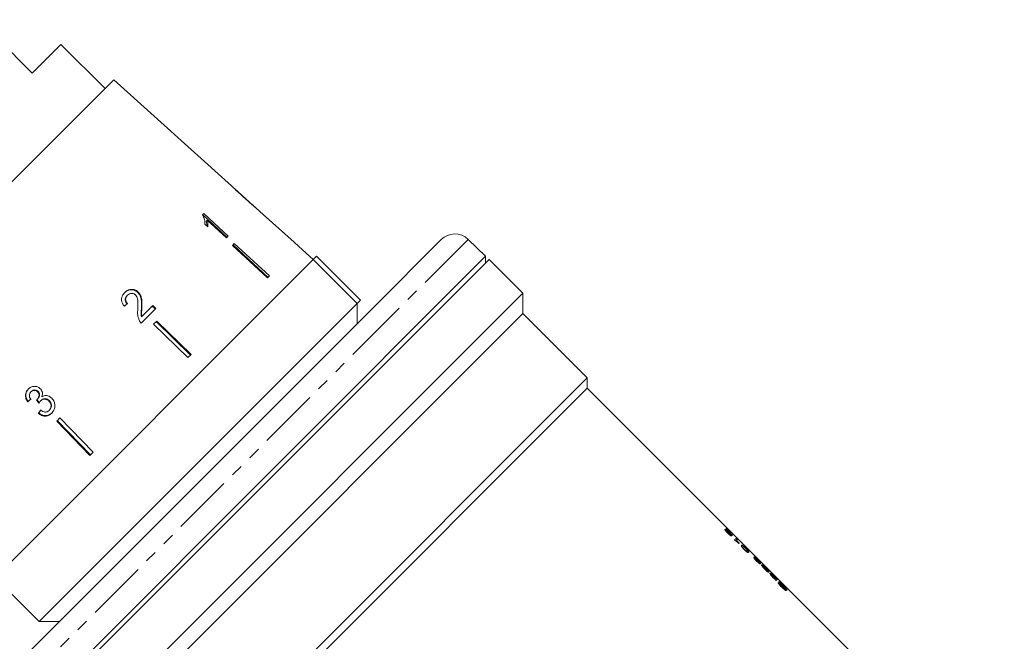
# Model space of a CAD drawing. Units: millimetres. Extents: x -187 to 623, y -112 to 424.
# Drawn here: x -85 to 18, y 284 to 349 of the extents above; entities that cross this region are included whole.
import ezdxf

# ---------------------------------------------------------------- set-up
doc = ezdxf.new("R2010")
doc.units = ezdxf.units.MM
doc.linetypes.add('PHANTOM', pattern=[12.7, 6.35, -1.27, 1.27, -1.27, 1.27, -1.27])

msp = doc.modelspace()

# ---------------------------------------------------------------- linework, layer by layer
at = {"color": 7, "linetype": 'Continuous', "lineweight": 15}
for p, q in [((-83.5, 343.24), (-89.09, 348.83)), ((-80.5, 346.25), (-83.5, 343.24)), ((-75.9, 341.65), (-80.5, 346.25)), ((-84.62, 344.43), (-84.65, 344.39)), ((-74.99, 342.56), (-106.15, 311.4)), ((-62.68, 331.47), (-74.99, 342.56)), ((-60.38, 329.4), (-62.37, 331.19)), ((-60.38, 329.4), (-60.37, 329.39)), ((-65.59, 328.58), (-65.7, 328.46)), ((-63.16, 326.11), (-65.7, 328.47)), ((-63.03, 326.23), (-65.59, 328.58)), ((-59.37, 328.49), (-60.09, 329.14)), ((-59.37, 328.49), (-59.37, 328.49)), ((-65.47, 327.47), (-65.17, 327.19)), ((-65.21, 327.88), (-65.32, 327.77)), ((-65.21, 327.88), (-63.22, 326.05)), ((-63.22, 326.05), (-63.03, 326.23)), ((-62.39, 325.47), (-62.59, 325.26)), ((-62.59, 325.26), (-58.91, 321.87)), ((-62.52, 325.33), (-58.86, 321.92)), ((-62.39, 325.47), (-58.7, 322.08)), ((-54.16, 323.8), (-55.65, 325.14)), ((-55.65, 325.14), (-55.65, 325.14)), ((-40.77, 325.87), (-47.9, 318.74)), ((-36.14, 324.13), (-37.97, 325.89)), ((-87.72, 272.54), (-36.14, 324.13)), ((-54.16, 323.8), (-53.8, 324.15)), ((-49.21, 319.55), (-53.8, 324.15)), ((-36.14, 323.43), (-36.14, 324.13)), ((-54.16, 323.8), (-87.39, 290.56)), ((-35.77, 323.8), (-87.28, 272.29)), ((-49.56, 319.2), (-54.16, 323.8)), ((-32.24, 320.26), (-35.77, 323.8)), ((-58.7, 322.08), (-58.91, 321.87)), ((-83.14, 269.36), (-32.24, 320.26)), ((-73.54, 320.06), (-73.59, 320.01)), ((-72.43, 320.39), (-72.47, 320.34)), ((-32.24, 318.14), (-32.24, 320.26)), ((-82.79, 285.97), (-49.56, 319.2)), ((-70.92, 318.98), (-72.05, 317.85)), ((-70.65, 318.62), (-70.96, 318.93)), ((-70.6, 318.67), (-70.92, 318.98)), ((-49.56, 319.2), (-49.21, 319.55)), ((-49.56, 317.08), (-49.56, 319.2)), ((-47.9, 318.74), (-89.46, 277.18)), ((-32.24, 318.14), (-81, 269.38)), ((-72.12, 317.15), (-70.6, 318.67)), ((-72.05, 318.76), (-72.09, 318.71)), ((-25.52, 311.42), (-32.24, 318.14)), ((-72.05, 317.85), (-72.1, 317.8)), ((-70.5, 317.35), (-70.84, 317.02)), ((-70.84, 317.02), (-67.24, 313.54)), ((-70.55, 317.3), (-66.97, 313.81)), ((-70.5, 317.35), (-66.91, 313.87)), ((-66.91, 313.87), (-67.24, 313.54)), ((-72.13, 264.81), (-25.52, 311.42)), ((-25.52, 310.36), (-25.52, 311.42)), ((-83.64, 309.96), (-83.59, 310.01)), ((-82.94, 309.96), (-82.89, 310.01)), ((-25.52, 310.36), (-71.03, 264.85)), ((18.06, 266.79), (-25.52, 310.36)), ((-83.98, 308.93), (-83.94, 308.97)), ((-83.01, 309.14), (-82.96, 309.19)), ((-82.64, 309.01), (-82.6, 309.06)), ((-81.76, 308.99), (-81.71, 309.04)), ((-82.87, 307.72), (-82.82, 307.76)), ((-81.74, 308.03), (-81.69, 308.08)), ((-80.61, 307.24), (-80.95, 306.91)), ((-80.95, 306.91), (-77.47, 303.31)), ((-80.9, 306.96), (-77.41, 303.38)), ((-80.61, 307.24), (-77.13, 303.65)), ((-77.13, 303.65), (-77.47, 303.31)), ((-10.52, 295.18), (-11.05, 295.71)), ((-10.36, 295.01), (-11.05, 295.71)), ((-10.99, 295.44), (-10.98, 295.46)), ((-10.77, 295.35), (-10.76, 295.37)), ((-10.83, 295.22), (-10.81, 295.23)), ((-10.59, 295.05), (-10.58, 295.06)), ((-10.53, 295.16), (-10.52, 295.18)), ((-10.12, 294.5), (-9.97, 294.66)), ((-10.03, 294.41), (-10.12, 294.5)), ((-9.84, 294.5), (-9.98, 294.64)), ((-9.97, 294.66), (-9.82, 294.51)), ((-9.95, 294.38), (-9.94, 294.4)), ((-9.82, 294.51), (-9.94, 294.4)), ((-9.64, 294.15), (-9.66, 294.13)), ((-9.25, 293.78), (-9.24, 293.79)), ((-9.1, 293.49), (-9.09, 293.51)), ((-8.94, 293.35), (-8.92, 293.37)), ((-8.82, 293.34), (-8.8, 293.36)), ((-8.73, 293.36), (-8.71, 293.38)), ((-7.98, 292.51), (-7.97, 292.52)), ((-7.83, 292.31), (-7.81, 292.33)), ((-7.56, 292.13), (-7.55, 292.14)), ((-6.69, 291.26), (-7.31, 291.88)), ((-7.3, 291.89), (-7.29, 291.89)), ((-7.29, 291.89), (-6.68, 291.28)), ((-7.18, 291.72), (-7.16, 291.73)), ((-6.69, 291.26), (-7.16, 291.73)), ((-7.14, 291.65), (-7.13, 291.66)), ((-6.97, 291.46), (-6.96, 291.47)), ((-6.71, 291.25), (-6.69, 291.26)), ((-6.69, 291.26), (-6.68, 291.28)), ((-87.39, 290.56), (-82.79, 285.97)), ((-6.3, 290.86), (-6.28, 290.87)), ((-6.13, 290.61), (-6.12, 290.63)), ((-5.92, 290.4), (-5.9, 290.42)), ((-5.78, 290.25), (-5.92, 290.4)), ((-5.88, 290.44), (-5.86, 290.46)), ((-5.84, 290.48), (-5.83, 290.49)), ((-5.83, 290.49), (-5.79, 290.53)), ((-5.66, 290.37), (-5.8, 290.52)), ((-5.79, 290.53), (-5.64, 290.39)), ((-5.64, 290.39), (-5.78, 290.25)), ((-5.56, 290.04), (-5.41, 289.89)), ((-5.43, 289.88), (-5.55, 290.01)), ((-5.43, 289.88), (-5.41, 289.89)), ((-5.38, 289.97), (-5.36, 289.98)), ((-5.28, 289.83), (-5.27, 289.84)), ((-5.19, 289.58), (-5.17, 289.59)), ((-4.91, 289.35), (-4.89, 289.36)), ((-4.88, 289.4), (-4.87, 289.41)), ((-4.65, 289.25), (-4.79, 289.39)), ((-82.79, 285.97), (-80.67, 285.97))]:
    msp.add_line(p, q, dxfattribs=at)
at = {"color": 8, "linetype": 'PHANTOM', "lineweight": 0}
for p, q in [((-37.97, 325.89), (-45.51, 318.35)), ((-45.51, 318.35), (-89.49, 274.37))]:
    msp.add_line(p, q, dxfattribs=at)
at = {"color": 7, "linetype": 'Continuous', "lineweight": 15, "flags": 128}
msp.add_lwpolyline([(-59.37, 328.49), (-56.14, 325.58), (-55.65, 325.14)], dxfattribs=at)
at = {"color": 7, "linetype": 'Continuous', "lineweight": 15}
msp.add_arc((-39.36, 324.45), 2, 46, 135, dxfattribs=at)
for centre, major_axis, ratio, start_param, end_param in [((-78.03, 314.59), (17.78, 14.69), 0.030624, 1.290517, 1.309876), ((-78.09, 314.65), (17.77, 14.68), 0.030624, 4.349115, 4.368479), ((-78.1, 314.64), (17.62, 14.56), 0.030624, 4.349658, 4.369192), ((-6.59, 225.2), (-158.98, 197.91), 0.031118, 1.10817, 1.109942), ((-25.07, 248.21), (-144.99, 180.5), 0.032452, 1.200481, 1.202345), ((-77.24, 313.49), (14.73, 17.83), 0.030624, 1.906061, 1.925356), ((-77.23, 313.5), (14.6, 17.67), 0.030624, 1.907292, 1.926768), ((-58.12, 294.49), (-193.75, 193.75), 0.125, 4.590118, 4.590873), ((-58.1, 294.51), (-193.75, 193.75), 0.125, 4.590118, 4.590873), ((-10.89, 247.27), (-193.75, 193.75), 0.125, 4.821847, 4.8226), ((-10.88, 247.28), (-193.75, 193.75), 0.125, 4.821847, 4.8226), ((-50.61, 287.02), (-193.75, 193.75), 0.125, 4.616478, 4.617231), ((-48.87, 285.27), (-189.96, 189.96), 0.12749, 4.619486, 4.620238)]:
    msp.add_ellipse(centre, major_axis=major_axis, ratio=ratio, start_param=start_param, end_param=end_param, dxfattribs=at)
for points, knots in [([(-62.67, 331.46), (-62.66, 331.46), (-62.65, 331.44), (-62.52, 331.31), (-62.32, 331.12), (-62.04, 330.86), (-61.71, 330.56), (-61.5, 330.37), (-61.4, 330.27)], [0, 0, 0, 0, 0.1817649, 0.3050941, 0.4281783, 0.63313, 0.8150829, 1, 1, 1, 1]), ([(-62.21, 331.04), (-62.23, 331.06), (-62.29, 331.11), (-62.36, 331.18), (-62.38, 331.2), (-62.38, 331.2), (-62.38, 331.2)], [0, 0, 0, 0, 0.246169, 0.600864, 0.93588, 1, 1, 1, 1]), ([(-61.38, 330.29), (-61.45, 330.35), (-61.6, 330.48), (-61.85, 330.71), (-62.06, 330.9), (-62.18, 331.02), (-62.21, 331.04)], [0, 0, 0, 0, 0.251084, 0.502344, 0.911071, 1, 1, 1, 1]), ([(-61.4, 330.27), (-61.3, 330.19), (-61.12, 330.03), (-60.79, 329.73), (-60.52, 329.49), (-60.36, 329.36), (-60.34, 329.34)], [0, 0, 0, 0, 0.250896, 0.50211, 0.907492, 1, 1, 1, 1]), ([(-60.37, 329.39), (-60.38, 329.4), (-60.39, 329.41), (-60.48, 329.48), (-60.62, 329.61), (-60.94, 329.89), (-61.2, 330.12), (-61.38, 330.29)], [0, 0, 0, 0, 0.1155864, 0.232096, 0.371887, 0.5517916, 1, 1, 1, 1]), ([(-60.08, 329.13), (-60.09, 329.14), (-60.1, 329.15), (-60.23, 329.26), (-60.34, 329.35), (-60.39, 329.39)], [0, 0, 0, 0, 0.448685, 0.753532, 1, 1, 1, 1]), ([(-60.34, 329.34), (-60.28, 329.29), (-60.16, 329.19), (-60.09, 329.13), (-60.08, 329.13), (-60.08, 329.13)], [0, 0, 0, 0, 0.3778078, 0.7578834, 1, 1, 1, 1]), ([(-65.7, 328.46), (-65.63, 328.3), (-65.51, 328.04), (-65.46, 327.71), (-65.47, 327.55), (-65.47, 327.47)], [0, 0, 0, 0, 0.478288, 0.736532, 1, 1, 1, 1]), ([(-65.26, 327.28), (-65.26, 327.32), (-65.26, 327.48), (-65.29, 327.64), (-65.32, 327.77)], [0, 0, 0, 0, 0.275193, 1, 1, 1, 1]), ([(-65.17, 327.19), (-65.16, 327.25), (-65.15, 327.35), (-65.15, 327.58), (-65.18, 327.76), (-65.21, 327.88)], [0, 0, 0, 0, 0.250757, 0.50142, 1, 1, 1, 1]), ([(-73.83, 320.34), (-73.92, 320.23), (-74.09, 320.04), (-74.19, 319.69), (-74.16, 319.36), (-74.03, 319.1), (-73.91, 318.96), (-73.87, 318.91)], [0, 0, 0, 0, 0.281351, 0.473654, 0.66673, 0.886963, 1, 1, 1, 1]), ([(-72.47, 320.34), (-72.56, 320.41), (-72.73, 320.55), (-73.04, 320.64), (-73.35, 320.62), (-73.63, 320.51), (-73.79, 320.37), (-73.87, 320.3)], [0, 0, 0, 0, 0.204298, 0.41052, 0.594419, 0.791975, 1, 1, 1, 1]), ([(-72.43, 320.39), (-72.51, 320.46), (-72.68, 320.6), (-73, 320.68), (-73.31, 320.66), (-73.59, 320.55), (-73.75, 320.41), (-73.83, 320.34)], [0, 0, 0, 0, 0.2044094, 0.4107471, 0.5946661, 0.7921572, 1, 1, 1, 1]), ([(-73.58, 319.14), (-73.64, 319.2), (-73.74, 319.31), (-73.8, 319.51), (-73.79, 319.69), (-73.72, 319.87), (-73.63, 319.96), (-73.59, 320.01)], [0, 0, 0, 0, 0.243007, 0.424255, 0.605481, 0.791034, 1, 1, 1, 1]), ([(-73.54, 319.18), (-73.6, 319.24), (-73.69, 319.35), (-73.75, 319.55), (-73.74, 319.73), (-73.68, 319.91), (-73.59, 320), (-73.54, 320.06)], [0, 0, 0, 0, 0.242961, 0.424232, 0.605486, 0.790992, 1, 1, 1, 1]), ([(-73.54, 320.06), (-73.48, 320.11), (-73.36, 320.21), (-73.15, 320.26), (-72.95, 320.24), (-72.81, 320.17), (-72.74, 320.11), (-72.72, 320.09)], [0, 0, 0, 0, 0.289825, 0.501021, 0.711834, 0.917568, 1, 1, 1, 1]), ([(-72.72, 320.09), (-72.66, 320.02), (-72.54, 319.86), (-72.46, 319.5), (-72.45, 319.08), (-72.47, 318.78), (-72.48, 318.62)], [0, 0, 0, 0, 0.166822, 0.395048, 0.696193, 1, 1, 1, 1]), ([(-72.09, 318.71), (-72.09, 318.85), (-72.08, 319.14), (-72.09, 319.57), (-72.19, 320), (-72.38, 320.23), (-72.47, 320.34)], [0, 0, 0, 0, 0.250989, 0.502385, 0.755281, 1, 1, 1, 1]), ([(-72.05, 318.76), (-72.04, 318.9), (-72.03, 319.18), (-72.05, 319.61), (-72.15, 320.04), (-72.34, 320.27), (-72.43, 320.39)], [0, 0, 0, 0, 0.250886, 0.50218, 0.754967, 1, 1, 1, 1]), ([(-72.48, 318.62), (-72.48, 318.52), (-72.5, 318.31), (-72.5, 317.89), (-72.38, 317.59), (-72.31, 317.39)], [0, 0, 0, 0, 0.251398, 0.502986, 1, 1, 1, 1]), ([(-72.1, 317.8), (-72.11, 317.87), (-72.13, 318.03), (-72.12, 318.33), (-72.1, 318.56), (-72.09, 318.71)], [0, 0, 0, 0, 0.2512244, 0.5023975, 1, 1, 1, 1]), ([(-72.05, 317.85), (-72.06, 317.92), (-72.09, 318.08), (-72.07, 318.38), (-72.06, 318.61), (-72.05, 318.76)], [0, 0, 0, 0, 0.25118, 0.502308, 1, 1, 1, 1]), ([(-72.31, 317.39), (-72.3, 317.37), (-72.27, 317.33), (-72.21, 317.24), (-72.16, 317.19), (-72.12, 317.15)], [0, 0, 0, 0, 0.250405, 0.501125, 1, 1, 1, 1]), ([(-83.92, 310.24), (-84, 310.15), (-84.14, 309.98), (-84.22, 309.66), (-84.2, 309.33), (-84.09, 309.08), (-84, 308.95), (-83.98, 308.93)], [0, 0, 0, 0, 0.257625, 0.467483, 0.677259, 0.937757, 1, 1, 1, 1]), ([(-83.88, 310.28), (-83.96, 310.19), (-84.1, 310.02), (-84.18, 309.7), (-84.15, 309.37), (-84.04, 309.13), (-83.96, 309), (-83.94, 308.97)], [0, 0, 0, 0, 0.257662, 0.467578, 0.677412, 0.937918, 1, 1, 1, 1]), ([(-82.65, 310.28), (-82.72, 310.34), (-82.88, 310.47), (-83.18, 310.55), (-83.5, 310.52), (-83.75, 310.4), (-83.88, 310.28), (-83.92, 310.24)], [0, 0, 0, 0, 0.210343, 0.421554, 0.619979, 0.869857, 1, 1, 1, 1]), ([(-83.66, 309.19), (-83.7, 309.26), (-83.78, 309.38), (-83.81, 309.59), (-83.78, 309.76), (-83.71, 309.88), (-83.66, 309.94), (-83.64, 309.96)], [0, 0, 0, 0, 0.291259, 0.493212, 0.695525, 0.895658, 1, 1, 1, 1]), ([(-83.64, 309.96), (-83.58, 310.01), (-83.48, 310.1), (-83.29, 310.13), (-83.13, 310.1), (-83.01, 310.04), (-82.95, 309.98), (-82.94, 309.96)], [0, 0, 0, 0, 0.2976994, 0.4997046, 0.7009099, 0.907534, 1, 1, 1, 1]), ([(-83.59, 310.01), (-83.53, 310.06), (-83.43, 310.14), (-83.25, 310.17), (-83.09, 310.15), (-82.97, 310.08), (-82.91, 310.02), (-82.89, 310.01)], [0, 0, 0, 0, 0.297751, 0.499788, 0.701027, 0.90763, 1, 1, 1, 1]), ([(-82.94, 309.96), (-82.89, 309.91), (-82.82, 309.82), (-82.78, 309.66), (-82.8, 309.48), (-82.87, 309.3), (-82.96, 309.19), (-83.01, 309.14)], [0, 0, 0, 0, 0.211132, 0.366443, 0.521462, 0.792853, 1, 1, 1, 1]), ([(-82.89, 310.01), (-82.85, 309.96), (-82.77, 309.87), (-82.73, 309.7), (-82.75, 309.52), (-82.83, 309.34), (-82.92, 309.24), (-82.96, 309.19)], [0, 0, 0, 0, 0.211186, 0.366446, 0.521415, 0.792956, 1, 1, 1, 1]), ([(-82.49, 309.46), (-82.46, 309.57), (-82.41, 309.76), (-82.47, 310.04), (-82.57, 310.19), (-82.63, 310.26), (-82.65, 310.28)], [0, 0, 0, 0, 0.399806, 0.672636, 0.945725, 1, 1, 1, 1]), ([(-83.01, 309.14), (-83.01, 309.14), (-83.02, 309.13), (-83.03, 309.12), (-83.04, 309.11), (-83.05, 309.1)], [0, 0, 0, 0, 0.25007, 0.500161, 1, 1, 1, 1]), ([(-82.8, 308.79), (-82.79, 308.81), (-82.77, 308.85), (-82.72, 308.93), (-82.67, 308.98), (-82.64, 309.01)], [0, 0, 0, 0, 0.250556, 0.501215, 1, 1, 1, 1]), ([(-82.64, 309.01), (-82.58, 309.06), (-82.47, 309.16), (-82.26, 309.21), (-82.06, 309.19), (-81.89, 309.11), (-81.8, 309.03), (-81.76, 308.99)], [0, 0, 0, 0, 0.241658, 0.439484, 0.637086, 0.842235, 1, 1, 1, 1]), ([(-82.6, 309.06), (-82.54, 309.11), (-82.43, 309.2), (-82.22, 309.25), (-82.02, 309.24), (-81.84, 309.16), (-81.75, 309.07), (-81.71, 309.04)], [0, 0, 0, 0, 0.241735, 0.439624, 0.637288, 0.842444, 1, 1, 1, 1]), ([(-81.45, 309.29), (-81.54, 309.37), (-81.71, 309.51), (-82, 309.59), (-82.27, 309.58), (-82.42, 309.5), (-82.49, 309.46)], [0, 0, 0, 0, 0.3158228, 0.5495617, 0.7839, 1, 1, 1, 1]), ([(-81.76, 308.99), (-81.7, 308.92), (-81.59, 308.79), (-81.53, 308.54), (-81.55, 308.31), (-81.63, 308.14), (-81.71, 308.06), (-81.74, 308.03)], [0, 0, 0, 0, 0.237107, 0.476776, 0.684363, 0.873239, 1, 1, 1, 1]), ([(-81.71, 309.04), (-81.65, 308.97), (-81.54, 308.84), (-81.48, 308.59), (-81.5, 308.36), (-81.59, 308.19), (-81.66, 308.11), (-81.69, 308.08)], [0, 0, 0, 0, 0.236936, 0.476434, 0.683886, 0.872826, 1, 1, 1, 1]), ([(-81.47, 307.73), (-81.38, 307.84), (-81.22, 308.04), (-81.12, 308.41), (-81.14, 308.78), (-81.27, 309.08), (-81.4, 309.24), (-81.45, 309.29)], [0, 0, 0, 0, 0.2465732, 0.4517362, 0.6564907, 0.878695, 1, 1, 1, 1]), ([(-82.87, 307.72), (-82.76, 307.64), (-82.54, 307.48), (-82.16, 307.41), (-81.81, 307.48), (-81.6, 307.61), (-81.5, 307.71), (-81.47, 307.73)], [0, 0, 0, 0, 0.25152, 0.505573, 0.724131, 0.930347, 1, 1, 1, 1]), ([(-82.82, 307.76), (-82.71, 307.68), (-82.49, 307.52), (-82.11, 307.46), (-81.77, 307.53), (-81.55, 307.66), (-81.45, 307.76), (-81.42, 307.78)], [0, 0, 0, 0, 0.251323, 0.505177, 0.723588, 0.929844, 1, 1, 1, 1]), ([(-81.74, 308.03), (-81.8, 307.98), (-81.9, 307.89), (-82.09, 307.85), (-82.29, 307.87), (-82.46, 307.95), (-82.57, 308.02), (-82.6, 308.04)], [0, 0, 0, 0, 0.252335, 0.424878, 0.597403, 0.878172, 1, 1, 1, 1]), ([(-10.77, 295.35), (-10.81, 295.38), (-10.86, 295.42), (-10.94, 295.48), (-10.97, 295.51), (-11.04, 295.56), (-11.07, 295.57), (-11.12, 295.59), (-11.13, 295.6), (-11.14, 295.59)], [0, 0, 0, 0, 0.25, 0.25, 0.5, 0.5, 0.75, 0.75, 1, 1, 1, 1]), ([(-10.84, 295.21), (-10.89, 295.26), (-10.94, 295.31), (-11.02, 295.41), (-11.05, 295.45), (-11.1, 295.52), (-11.12, 295.55), (-11.13, 295.59), (-11.13, 295.6), (-11.12, 295.6)], [0, 0, 0, 0, 0.25, 0.25, 0.5, 0.5, 0.75, 0.75, 1, 1, 1, 1]), ([(-11.12, 295.6), (-11.12, 295.61), (-11.1, 295.61), (-11.06, 295.59), (-11.03, 295.57), (-10.93, 295.5), (-10.84, 295.43), (-10.76, 295.37)], [0, 0, 0, 0, 0.25, 0.25, 0.5, 0.5, 1, 1, 1, 1]), ([(-10.83, 295.22), (-10.86, 295.25), (-10.88, 295.28), (-10.93, 295.33), (-10.95, 295.35), (-10.98, 295.39), (-10.99, 295.41), (-11, 295.43), (-11, 295.44), (-10.99, 295.44)], [0, 0, 0, 0, 0.25, 0.25, 0.5, 0.5, 0.75, 0.75, 1, 1, 1, 1]), ([(-10.98, 295.46), (-10.98, 295.45), (-10.98, 295.45), (-10.97, 295.43), (-10.96, 295.41), (-10.94, 295.37), (-10.92, 295.35), (-10.87, 295.29), (-10.84, 295.26), (-10.81, 295.23)], [0, 0, 0, 0, 0.25, 0.25, 0.5, 0.5, 0.75, 0.75, 1, 1, 1, 1]), ([(-10.62, 295.21), (-10.7, 295.27), (-10.77, 295.33), (-10.87, 295.41), (-10.91, 295.43), (-10.94, 295.45), (-10.95, 295.46), (-10.97, 295.46), (-10.98, 295.46), (-10.98, 295.46)], [0, 0, 0, 0, 0.5, 0.5, 0.75, 0.75, 0.875, 0.875, 1, 1, 1, 1]), ([(-10.53, 295.16), (-10.55, 295.17), (-10.56, 295.18), (-10.58, 295.2), (-10.6, 295.21), (-10.62, 295.23), (-10.64, 295.25), (-10.69, 295.28), (-10.73, 295.32), (-10.77, 295.35)], [0, 0, 0, 0, 0.0001207644, 0.0001207644, 0.0001207644, 0.0002414675, 0.0002414675, 0.0002414675, 0.0004814662, 0.0004814662, 0.0004814662, 0.0004814662]), ([(-10.76, 295.37), (-10.71, 295.33), (-10.67, 295.29), (-10.61, 295.24), (-10.59, 295.23), (-10.55, 295.2), (-10.53, 295.19), (-10.52, 295.18)], [0, 0, 0, 0, 0.5, 0.5, 0.75, 0.75, 1, 1, 1, 1]), ([(-10.43, 294.92), (-10.45, 294.91), (-10.46, 294.91), (-10.5, 294.93), (-10.53, 294.95), (-10.6, 294.99), (-10.64, 295.03), (-10.74, 295.12), (-10.79, 295.16), (-10.84, 295.21)], [0, 0, 0, 0, 0.25, 0.25, 0.5, 0.5, 0.75, 0.75, 1, 1, 1, 1]), ([(-10.59, 295.05), (-10.6, 295.05), (-10.6, 295.04), (-10.62, 295.05), (-10.64, 295.06), (-10.68, 295.09), (-10.71, 295.11), (-10.76, 295.16), (-10.8, 295.19), (-10.83, 295.22)], [0, 0, 0, 0, 0.25, 0.25, 0.5, 0.5, 0.75, 0.75, 1, 1, 1, 1]), ([(-10.81, 295.23), (-10.78, 295.2), (-10.75, 295.17), (-10.69, 295.12), (-10.67, 295.1), (-10.6, 295.06), (-10.59, 295.06), (-10.58, 295.06)], [0, 0, 0, 0, 0.25, 0.25, 0.5, 0.5, 1, 1, 1, 1]), ([(-10.34, 295), (-10.36, 295.02), (-10.4, 295.04), (-10.5, 295.12), (-10.56, 295.16), (-10.62, 295.21)], [0, 0, 0, 0, 0.5, 0.5, 1, 1, 1, 1]), ([(-10.31, 295), (-10.32, 295), (-10.32, 295), (-10.33, 295), (-10.33, 295), (-10.34, 295)], [0, 0, 0, 0, 0.451282, 0.724992, 1, 1, 1, 1]), ([(-9.66, 294.13), (-9.7, 294.16), (-9.74, 294.19), (-9.81, 294.25), (-9.84, 294.28), (-9.9, 294.32), (-9.93, 294.35), (-9.99, 294.38), (-10.01, 294.4), (-10.03, 294.41)], [0, 0, 0, 0, 0.25, 0.25, 0.5, 0.5, 0.75, 0.75, 1, 1, 1, 1]), ([(-9.65, 294.14), (-9.71, 294.19), (-9.76, 294.23), (-9.86, 294.31), (-9.91, 294.35), (-9.95, 294.38)], [0, 0, 0, 0, 0.5, 0.5, 1, 1, 1, 1]), ([(-9.94, 294.4), (-9.92, 294.38), (-9.89, 294.36), (-9.87, 294.35), (-9.85, 294.33), (-9.82, 294.31), (-9.8, 294.29), (-9.77, 294.26), (-9.75, 294.24), (-9.72, 294.22), (-9.7, 294.2), (-9.67, 294.18), (-9.64, 294.15)], [0, 0, 0, 0, 0.0001222547, 0.0001222547, 0.0001222547, 0.0002443677, 0.0002443677, 0.0002443677, 0.0003658833, 0.0003658833, 0.0003658833, 0.0004885843, 0.0004885843, 0.0004885843, 0.0004885843]), ([(-9.11, 293.49), (-9.15, 293.52), (-9.18, 293.56), (-9.25, 293.64), (-9.28, 293.67), (-9.35, 293.76), (-9.37, 293.8), (-9.4, 293.86), (-9.4, 293.89), (-9.4, 293.92), (-9.39, 293.93), (-9.38, 293.94)], [0, 0, 0, 0, 0.125, 0.125, 0.25, 0.25, 0.5, 0.5, 0.75, 0.75, 1, 1, 1, 1]), ([(-9.03, 293.69), (-9.05, 293.7), (-9.09, 293.75), (-9.15, 293.81), (-9.24, 293.88), (-9.31, 293.93), (-9.37, 293.94), (-9.39, 293.93), (-9.4, 293.92)], [0, 0, 0, 0, 0.047973, 0.15397, 0.259443, 0.449881, 0.720931, 1, 1, 1, 1]), ([(-9.38, 293.94), (-9.37, 293.95), (-9.36, 293.95), (-9.33, 293.95), (-9.32, 293.95), (-9.26, 293.91), (-9.22, 293.89), (-9.13, 293.81), (-9.1, 293.78), (-9.03, 293.72), (-8.99, 293.68), (-8.95, 293.64)], [0, 0, 0, 0, 0.25, 0.25, 0.5, 0.5, 0.75, 0.75, 0.875, 0.875, 1, 1, 1, 1]), ([(-9.1, 293.49), (-9.13, 293.52), (-9.15, 293.55), (-9.2, 293.6), (-9.21, 293.62), (-9.25, 293.68), (-9.26, 293.7), (-9.27, 293.75), (-9.26, 293.77), (-9.25, 293.78)], [0, 0, 0, 0, 0.125, 0.125, 0.25, 0.25, 0.5, 0.5, 1, 1, 1, 1]), ([(-9.24, 293.79), (-9.25, 293.78), (-9.26, 293.77), (-9.25, 293.71), (-9.24, 293.69), (-9.2, 293.63), (-9.18, 293.61), (-9.14, 293.56), (-9.11, 293.53), (-9.09, 293.51)], [0, 0, 0, 0, 0.5, 0.5, 0.75, 0.75, 0.875, 0.875, 1, 1, 1, 1]), ([(-8.97, 293.63), (-8.98, 293.64), (-8.99, 293.66), (-9.02, 293.68), (-9.03, 293.69), (-9.07, 293.73), (-9.09, 293.74), (-9.13, 293.77), (-9.14, 293.78), (-9.17, 293.8), (-9.17, 293.8), (-9.21, 293.81), (-9.23, 293.8), (-9.24, 293.79)], [0, 0, 0, 0, 0.0625, 0.0625, 0.125, 0.125, 0.25, 0.25, 0.375, 0.375, 0.5, 0.5, 1, 1, 1, 1]), ([(-8.66, 293.21), (-8.67, 293.2), (-8.68, 293.2), (-8.71, 293.2), (-8.73, 293.2), (-8.79, 293.22), (-8.83, 293.25), (-8.92, 293.32), (-8.96, 293.34), (-9.03, 293.41), (-9.07, 293.45), (-9.11, 293.49)], [0, 0, 0, 0, 0.25, 0.25, 0.5, 0.5, 0.75, 0.75, 0.875, 0.875, 1, 1, 1, 1]), ([(-8.94, 293.35), (-8.96, 293.37), (-8.98, 293.38), (-9.03, 293.43), (-9.07, 293.46), (-9.1, 293.49)], [0, 0, 0, 0, 0.5, 0.5, 1, 1, 1, 1]), ([(-9.09, 293.51), (-9.05, 293.47), (-9.02, 293.44), (-8.97, 293.4), (-8.94, 293.38), (-8.92, 293.37)], [0, 0, 0, 0, 0.5, 0.5, 1, 1, 1, 1]), ([(-8.8, 293.36), (-8.79, 293.37), (-8.78, 293.38), (-8.79, 293.42), (-8.8, 293.43), (-8.81, 293.45), (-8.82, 293.47), (-8.85, 293.5), (-8.87, 293.52), (-8.91, 293.57), (-8.94, 293.6), (-8.97, 293.63)], [0, 0, 0, 0, 0.5, 0.5, 0.625, 0.625, 0.75, 0.75, 0.875, 0.875, 1, 1, 1, 1]), ([(-8.95, 293.64), (-8.93, 293.62), (-8.9, 293.59), (-8.85, 293.54), (-8.83, 293.52), (-8.79, 293.47), (-8.77, 293.45), (-8.74, 293.41), (-8.72, 293.39), (-8.71, 293.38)], [0, 0, 0, 0, 0.25, 0.25, 0.5, 0.5, 0.75, 0.75, 1, 1, 1, 1]), ([(-8.82, 293.34), (-8.83, 293.34), (-8.84, 293.33), (-8.86, 293.33), (-8.87, 293.33), (-8.9, 293.33), (-8.91, 293.34), (-8.94, 293.35)], [0, 0, 0, 0, 0.5, 0.5, 0.75, 0.75, 1, 1, 1, 1]), ([(-8.92, 293.37), (-8.9, 293.36), (-8.88, 293.35), (-8.86, 293.34), (-8.85, 293.34), (-8.82, 293.34), (-8.81, 293.35), (-8.8, 293.36)], [0, 0, 0, 0, 0.25, 0.25, 0.5, 0.5, 1, 1, 1, 1]), ([(-8.73, 293.36), (-8.75, 293.4), (-8.8, 293.45), (-8.87, 293.53), (-8.91, 293.57), (-8.91, 293.57)], [0, 0, 0, 0, 0.554328, 0.936653, 1, 1, 1, 1]), ([(-8.67, 293.2), (-8.66, 293.21), (-8.66, 293.22), (-8.66, 293.26), (-8.67, 293.28), (-8.68, 293.3), (-8.69, 293.31), (-8.7, 293.34), (-8.71, 293.35), (-8.73, 293.36)], [0, 0, 0, 0, 0.5, 0.5, 0.75, 0.75, 0.875, 0.875, 1, 1, 1, 1]), ([(-8.71, 293.38), (-8.7, 293.36), (-8.69, 293.35), (-8.68, 293.33), (-8.67, 293.32), (-8.65, 293.29), (-8.65, 293.27), (-8.64, 293.24), (-8.65, 293.22), (-8.66, 293.21)], [0, 0, 0, 0, 0.125, 0.125, 0.25, 0.25, 0.5, 0.5, 1, 1, 1, 1]), ([(-7.83, 292.3), (-7.88, 292.35), (-7.92, 292.39), (-7.99, 292.47), (-8.02, 292.51), (-8.07, 292.57), (-8.09, 292.6), (-8.11, 292.64), (-8.11, 292.65), (-8.12, 292.67)], [0, 0, 0, 0, 0.25, 0.25, 0.5, 0.5, 0.75, 0.75, 1, 1, 1, 1]), ([(-8.1, 292.72), (-8.09, 292.72), (-8.07, 292.71), (-8.04, 292.69), (-8.01, 292.67), (-7.95, 292.62), (-7.91, 292.59), (-7.84, 292.53), (-7.82, 292.51), (-7.77, 292.46), (-7.75, 292.44), (-7.73, 292.42)], [0, 0, 0, 0, 0.25, 0.25, 0.5, 0.5, 0.75, 0.75, 0.875, 0.875, 1, 1, 1, 1]), ([(-7.82, 292.48), (-7.83, 292.49), (-7.87, 292.53), (-7.95, 292.6), (-8.02, 292.66), (-8.05, 292.67), (-8.06, 292.68)], [0, 0, 0, 0, 0.096334, 0.426434, 0.806991, 1, 1, 1, 1]), ([(-7.83, 292.31), (-7.85, 292.33), (-7.87, 292.36), (-7.91, 292.4), (-7.93, 292.42), (-7.97, 292.47), (-7.98, 292.49), (-7.98, 292.51)], [0, 0, 0, 0, 0.25, 0.25, 0.5, 0.5, 1, 1, 1, 1]), ([(-7.97, 292.52), (-7.96, 292.51), (-7.96, 292.49), (-7.92, 292.44), (-7.9, 292.42), (-7.86, 292.37), (-7.84, 292.35), (-7.81, 292.33)], [0, 0, 0, 0, 0.5, 0.5, 0.75, 0.75, 1, 1, 1, 1]), ([(-7.73, 292.4), (-7.76, 292.43), (-7.79, 292.45), (-7.84, 292.5), (-7.87, 292.52), (-7.92, 292.57), (-7.94, 292.57), (-7.95, 292.57)], [0, 0, 0, 0, 0.25, 0.25, 0.5, 0.5, 1, 1, 1, 1]), ([(-7.56, 292.13), (-7.57, 292.12), (-7.59, 292.12), (-7.65, 292.15), (-7.68, 292.17), (-7.73, 292.22), (-7.75, 292.23), (-7.79, 292.27), (-7.81, 292.29), (-7.83, 292.31)], [0, 0, 0, 0, 0.5, 0.5, 0.75, 0.75, 0.875, 0.875, 1, 1, 1, 1]), ([(-7.4, 292), (-7.41, 291.99), (-7.42, 291.99), (-7.46, 292), (-7.48, 292.01), (-7.55, 292.05), (-7.6, 292.09), (-7.68, 292.16), (-7.71, 292.19), (-7.77, 292.24), (-7.8, 292.27), (-7.83, 292.3)], [0, 0, 0, 0, 0.25, 0.25, 0.5, 0.5, 0.75, 0.75, 0.875, 0.875, 1, 1, 1, 1]), ([(-7.81, 292.33), (-7.79, 292.3), (-7.77, 292.28), (-7.73, 292.25), (-7.71, 292.23), (-7.66, 292.19), (-7.63, 292.17), (-7.57, 292.13), (-7.56, 292.14), (-7.55, 292.14)], [0, 0, 0, 0, 0.125, 0.125, 0.25, 0.25, 0.5, 0.5, 1, 1, 1, 1]), ([(-7.73, 292.42), (-7.7, 292.39), (-7.67, 292.35), (-7.61, 292.3), (-7.58, 292.27), (-7.51, 292.19), (-7.47, 292.14), (-7.42, 292.07), (-7.41, 292.05), (-7.4, 292.01), (-7.4, 292.01), (-7.4, 292)], [0, 0, 0, 0, 0.125, 0.125, 0.25, 0.25, 0.5, 0.5, 0.75, 0.75, 1, 1, 1, 1]), ([(-7.55, 292.14), (-7.54, 292.15), (-7.54, 292.16), (-7.57, 292.22), (-7.6, 292.25), (-7.64, 292.3), (-7.66, 292.32), (-7.69, 292.36), (-7.71, 292.38), (-7.73, 292.4)], [0, 0, 0, 0, 0.5, 0.5, 0.75, 0.75, 0.875, 0.875, 1, 1, 1, 1]), ([(-7.42, 292), (-7.42, 292.01), (-7.42, 292.03), (-7.47, 292.1), (-7.54, 292.19), (-7.61, 292.27), (-7.65, 292.31), (-7.66, 292.32)], [0, 0, 0, 0, 0.325524, 0.555547, 0.78693, 0.965614, 1, 1, 1, 1]), ([(-6.98, 291.45), (-7.01, 291.48), (-7.04, 291.52), (-7.1, 291.58), (-7.13, 291.61), (-7.2, 291.69), (-7.23, 291.74), (-7.28, 291.81), (-7.29, 291.84), (-7.31, 291.87), (-7.3, 291.88), (-7.3, 291.89)], [0, 0, 0, 0, 0.125, 0.125, 0.25, 0.25, 0.5, 0.5, 0.75, 0.75, 1, 1, 1, 1]), ([(-7.3, 291.89), (-7.3, 291.89), (-7.29, 291.89), (-7.29, 291.89), (-7.29, 291.89), (-7.29, 291.89), (-7.29, 291.89), (-7.29, 291.89), (-7.29, 291.89), (-7.29, 291.89)], [0, 0, 0, 0, 0.00003302475, 0.00003302475, 0.00003302475, 0.00004953751, 0.00004953751, 0.00004953751, 0.00006605035, 0.00006605035, 0.00006605035, 0.00006605035]), ([(-7.27, 291.91), (-7.26, 291.9), (-7.24, 291.89), (-7.19, 291.86), (-7.16, 291.83), (-7.09, 291.77), (-7.05, 291.74), (-6.97, 291.66), (-6.92, 291.61), (-6.88, 291.57)], [0, 0, 0, 0, 0.25, 0.25, 0.5, 0.5, 0.75, 0.75, 1, 1, 1, 1]), ([(-7.01, 291.66), (-7.02, 291.68), (-7.07, 291.73), (-7.14, 291.79), (-7.19, 291.83), (-7.21, 291.84)], [0, 0, 0, 0, 0.174411, 0.62237, 1, 1, 1, 1]), ([(-7.16, 291.73), (-7.16, 291.73), (-7.16, 291.73), (-7.16, 291.72), (-7.16, 291.72), (-7.16, 291.71), (-7.16, 291.71), (-7.16, 291.7), (-7.15, 291.7), (-7.15, 291.69), (-7.14, 291.68), (-7.14, 291.67), (-7.13, 291.66)], [0, 0, 0, 0, 0.0000631901, 0.0000631901, 0.0000631901, 0.0001263828, 0.0001263828, 0.0001263828, 0.0001886625, 0.0001886625, 0.0001886625, 0.0002534538, 0.0002534538, 0.0002534538, 0.0002534538]), ([(-6.97, 291.46), (-7.01, 291.49), (-7.04, 291.53), (-7.1, 291.59), (-7.12, 291.62), (-7.14, 291.65)], [0, 0, 0, 0, 0.5, 0.5, 1, 1, 1, 1]), ([(-6.9, 291.56), (-6.92, 291.58), (-6.95, 291.61), (-6.99, 291.65), (-7.02, 291.67), (-7.08, 291.73), (-7.11, 291.75), (-7.13, 291.76)], [0, 0, 0, 0, 0.25, 0.25, 0.5, 0.5, 1, 1, 1, 1]), ([(-7.13, 291.66), (-7.11, 291.63), (-7.09, 291.61), (-7.03, 291.54), (-7, 291.51), (-6.96, 291.47)], [0, 0, 0, 0, 0.5, 0.5, 1, 1, 1, 1]), ([(-6.53, 291.13), (-6.54, 291.12), (-6.55, 291.12), (-6.59, 291.13), (-6.61, 291.14), (-6.69, 291.19), (-6.74, 291.23), (-6.82, 291.3), (-6.85, 291.33), (-6.92, 291.39), (-6.95, 291.42), (-6.98, 291.45)], [0, 0, 0, 0, 0.25, 0.25, 0.5, 0.5, 0.75, 0.75, 0.875, 0.875, 1, 1, 1, 1]), ([(-6.71, 291.25), (-6.71, 291.25), (-6.72, 291.25), (-6.75, 291.26), (-6.77, 291.28), (-6.82, 291.31), (-6.85, 291.34), (-6.91, 291.39), (-6.94, 291.43), (-6.97, 291.46)], [0, 0, 0, 0, 0.25, 0.25, 0.5, 0.5, 0.75, 0.75, 1, 1, 1, 1]), ([(-6.96, 291.47), (-6.93, 291.44), (-6.9, 291.41), (-6.83, 291.35), (-6.8, 291.33), (-6.76, 291.29), (-6.74, 291.28), (-6.71, 291.26), (-6.7, 291.26), (-6.69, 291.26)], [0, 0, 0, 0, 0.25, 0.25, 0.5, 0.5, 0.75, 0.75, 1, 1, 1, 1]), ([(-6.68, 291.28), (-6.67, 291.28), (-6.67, 291.29), (-6.69, 291.32), (-6.7, 291.33), (-6.73, 291.38), (-6.76, 291.41), (-6.82, 291.48), (-6.86, 291.52), (-6.9, 291.56)], [0, 0, 0, 0, 0.25, 0.25, 0.5, 0.5, 0.75, 0.75, 1, 1, 1, 1]), ([(-6.55, 291.13), (-6.55, 291.14), (-6.55, 291.16), (-6.6, 291.24), (-6.68, 291.34), (-6.79, 291.45), (-6.86, 291.53), (-6.89, 291.56)], [0, 0, 0, 0, 0.259677, 0.465027, 0.671582, 0.861197, 1, 1, 1, 1]), ([(-6.88, 291.57), (-6.85, 291.54), (-6.82, 291.51), (-6.76, 291.45), (-6.73, 291.42), (-6.65, 291.33), (-6.61, 291.28), (-6.56, 291.21), (-6.54, 291.18), (-6.53, 291.15), (-6.53, 291.14), (-6.53, 291.13)], [0, 0, 0, 0, 0.125, 0.125, 0.25, 0.25, 0.5, 0.5, 0.75, 0.75, 1, 1, 1, 1]), ([(-6.11, 290.77), (-6.12, 290.78), (-6.16, 290.82), (-6.24, 290.89), (-6.33, 290.96), (-6.41, 291.01), (-6.43, 291.01), (-6.44, 291)], [0, 0, 0, 0, 0.0548891, 0.2100766, 0.3810766, 0.6479344, 1, 1, 1, 1]), ([(-6.43, 291.02), (-6.42, 291.02), (-6.41, 291.03), (-6.38, 291.01), (-6.35, 291), (-6.29, 290.96), (-6.25, 290.92), (-6.17, 290.86), (-6.14, 290.83), (-6.09, 290.78), (-6.06, 290.75), (-6.03, 290.72)], [0, 0, 0, 0, 0.25, 0.25, 0.5, 0.5, 0.75, 0.75, 0.875, 0.875, 1, 1, 1, 1]), ([(-6.15, 290.62), (-6.18, 290.65), (-6.21, 290.68), (-6.26, 290.74), (-6.29, 290.77), (-6.35, 290.84), (-6.38, 290.89), (-6.42, 290.95), (-6.43, 290.97), (-6.43, 291), (-6.43, 291.01), (-6.43, 291.02)], [0, 0, 0, 0, 0.125, 0.125, 0.25, 0.25, 0.5, 0.5, 0.75, 0.75, 1, 1, 1, 1]), ([(-6.13, 290.61), (-6.15, 290.63), (-6.17, 290.65), (-6.2, 290.69), (-6.22, 290.71), (-6.26, 290.76), (-6.27, 290.78), (-6.31, 290.84), (-6.3, 290.85), (-6.3, 290.86)], [0, 0, 0, 0, 0.125, 0.125, 0.25, 0.25, 0.5, 0.5, 1, 1, 1, 1]), ([(-6.28, 290.87), (-6.29, 290.87), (-6.29, 290.85), (-6.26, 290.8), (-6.24, 290.77), (-6.2, 290.72), (-6.19, 290.71), (-6.16, 290.67), (-6.14, 290.65), (-6.12, 290.63)], [0, 0, 0, 0, 0.5, 0.5, 0.75, 0.75, 0.875, 0.875, 1, 1, 1, 1]), ([(-6.04, 290.7), (-6.06, 290.72), (-6.08, 290.74), (-6.11, 290.77), (-6.13, 290.79), (-6.18, 290.83), (-6.21, 290.85), (-6.24, 290.87), (-6.25, 290.88), (-6.27, 290.88), (-6.28, 290.88), (-6.28, 290.87)], [0, 0, 0, 0, 0.125, 0.125, 0.25, 0.25, 0.5, 0.5, 0.75, 0.75, 1, 1, 1, 1]), ([(-5.9, 290.42), (-5.93, 290.44), (-5.96, 290.46), (-6.02, 290.51), (-6.05, 290.53), (-6.1, 290.57), (-6.13, 290.6), (-6.15, 290.62)], [0, 0, 0, 0, 0.5, 0.5, 0.75, 0.75, 1, 1, 1, 1]), ([(-5.88, 290.44), (-5.89, 290.44), (-5.9, 290.43), (-5.96, 290.47), (-5.99, 290.49), (-6.03, 290.52), (-6.05, 290.54), (-6.09, 290.57), (-6.11, 290.59), (-6.13, 290.61)], [0, 0, 0, 0, 0.5, 0.5, 0.75, 0.75, 0.875, 0.875, 1, 1, 1, 1]), ([(-6.12, 290.63), (-6.1, 290.61), (-6.08, 290.59), (-6.04, 290.55), (-6.02, 290.54), (-5.97, 290.5), (-5.95, 290.48), (-5.91, 290.46), (-5.89, 290.46), (-5.87, 290.45), (-5.87, 290.45), (-5.86, 290.46)], [0, 0, 0, 0, 0.125, 0.125, 0.25, 0.25, 0.5, 0.5, 0.75, 0.75, 1, 1, 1, 1]), ([(-5.86, 290.46), (-5.86, 290.47), (-5.85, 290.48), (-5.89, 290.53), (-5.91, 290.56), (-5.95, 290.6), (-5.96, 290.62), (-6, 290.66), (-6.02, 290.68), (-6.04, 290.7)], [0, 0, 0, 0, 0.5, 0.5, 0.75, 0.75, 0.875, 0.875, 1, 1, 1, 1]), ([(-6.03, 290.72), (-6, 290.69), (-5.98, 290.67), (-5.94, 290.63), (-5.92, 290.61), (-5.87, 290.55), (-5.85, 290.52), (-5.83, 290.49)], [0, 0, 0, 0, 0.25, 0.25, 0.5, 0.5, 1, 1, 1, 1]), ([(-5.84, 290.48), (-5.85, 290.49), (-5.88, 290.53), (-5.91, 290.57), (-5.95, 290.6), (-5.95, 290.61)], [0, 0, 0, 0, 0.391515, 0.912379, 1, 1, 1, 1]), ([(-5.12, 289.79), (-5.13, 289.8), (-5.16, 289.82), (-5.19, 289.85), (-5.23, 289.89), (-5.27, 289.93), (-5.31, 289.96), (-5.35, 289.99), (-5.37, 290.02), (-5.39, 290.03), (-5.41, 290.05), (-5.44, 290.07), (-5.46, 290.08), (-5.48, 290.09), (-5.49, 290.1), (-5.51, 290.11), (-5.52, 290.11), (-5.52, 290.11), (-5.52, 290.11)], [0, 0, 0, 0, 0.051293, 0.112229, 0.176506, 0.24476, 0.313006, 0.384836, 0.453086, 0.487532, 0.521391, 0.593585, 0.676642, 0.718533, 0.759697, 0.847079, 0.923169, 1, 1, 1, 1]), ([(-5.51, 290.12), (-5.5, 290.13), (-5.5, 290.13), (-5.49, 290.12), (-5.48, 290.12), (-5.44, 290.1), (-5.41, 290.07), (-5.33, 290.01), (-5.28, 289.96), (-5.2, 289.89), (-5.18, 289.86), (-5.12, 289.81), (-5.09, 289.78), (-5.07, 289.76)], [0, 0, 0, 0, 0.125, 0.125, 0.25, 0.25, 0.5, 0.5, 0.75, 0.75, 0.875, 0.875, 1, 1, 1, 1]), ([(-5.36, 289.91), (-5.39, 289.94), (-5.41, 289.97), (-5.46, 290.02), (-5.47, 290.04), (-5.5, 290.08), (-5.5, 290.09), (-5.51, 290.11), (-5.51, 290.12), (-5.51, 290.12)], [0, 0, 0, 0, 0.25, 0.25, 0.5, 0.5, 0.75, 0.75, 1, 1, 1, 1]), ([(-5.19, 289.56), (-5.25, 289.62), (-5.3, 289.67), (-5.4, 289.78), (-5.45, 289.84), (-5.51, 289.93), (-5.54, 289.96), (-5.55, 290), (-5.56, 290.01), (-5.56, 290.03), (-5.56, 290.03), (-5.56, 290.04)], [0, 0, 0, 0, 0.25, 0.25, 0.5, 0.5, 0.75, 0.75, 0.875, 0.875, 1, 1, 1, 1]), ([(-5.19, 289.58), (-5.22, 289.61), (-5.26, 289.65), (-5.32, 289.72), (-5.35, 289.75), (-5.4, 289.81), (-5.41, 289.83), (-5.43, 289.86), (-5.43, 289.87), (-5.43, 289.88)], [0, 0, 0, 0, 0.25, 0.25, 0.5, 0.5, 0.75, 0.75, 1, 1, 1, 1]), ([(-5.41, 289.89), (-5.41, 289.89), (-5.41, 289.88), (-5.4, 289.84), (-5.38, 289.82), (-5.34, 289.76), (-5.31, 289.73), (-5.24, 289.66), (-5.21, 289.63), (-5.17, 289.59)], [0, 0, 0, 0, 0.25, 0.25, 0.5, 0.5, 0.75, 0.75, 1, 1, 1, 1]), ([(-5.28, 289.83), (-5.3, 289.85), (-5.31, 289.87), (-5.34, 289.9), (-5.35, 289.92), (-5.38, 289.95), (-5.38, 289.96), (-5.38, 289.97)], [0, 0, 0, 0, 0.25, 0.25, 0.5, 0.5, 1, 1, 1, 1]), ([(-5.36, 289.98), (-5.37, 289.98), (-5.36, 289.97), (-5.34, 289.93), (-5.33, 289.92), (-5.3, 289.88), (-5.28, 289.86), (-5.27, 289.84)], [0, 0, 0, 0, 0.5, 0.5, 0.75, 0.75, 1, 1, 1, 1]), ([(-5.07, 289.74), (-5.11, 289.77), (-5.14, 289.8), (-5.21, 289.87), (-5.24, 289.9), (-5.3, 289.94), (-5.32, 289.96), (-5.35, 289.98), (-5.36, 289.98), (-5.36, 289.98)], [0, 0, 0, 0, 0.25, 0.25, 0.5, 0.5, 0.75, 0.75, 1, 1, 1, 1]), ([(-4.92, 289.42), (-4.95, 289.45), (-4.98, 289.5), (-5.06, 289.58), (-5.1, 289.62), (-5.21, 289.74), (-5.29, 289.83), (-5.36, 289.91)], [0, 0, 0, 0, 0.25, 0.25, 0.5, 0.5, 1, 1, 1, 1]), ([(-4.88, 289.4), (-4.94, 289.47), (-5.01, 289.54), (-5.11, 289.65), (-5.15, 289.69), (-5.21, 289.76), (-5.25, 289.8), (-5.28, 289.83)], [0, 0, 0, 0, 0.5, 0.5, 0.75, 0.75, 1, 1, 1, 1]), ([(-5.27, 289.84), (-5.23, 289.81), (-5.2, 289.77), (-5.13, 289.7), (-5.1, 289.66), (-5, 289.56), (-4.93, 289.48), (-4.87, 289.41)], [0, 0, 0, 0, 0.25, 0.25, 0.5, 0.5, 1, 1, 1, 1]), ([(-4.91, 289.35), (-4.91, 289.34), (-4.92, 289.35), (-4.95, 289.37), (-4.98, 289.38), (-5.03, 289.43), (-5.06, 289.45), (-5.13, 289.51), (-5.16, 289.54), (-5.19, 289.58)], [0, 0, 0, 0, 0.25, 0.25, 0.5, 0.5, 0.75, 0.75, 1, 1, 1, 1]), ([(-4.75, 289.22), (-4.75, 289.22), (-4.75, 289.21), (-4.77, 289.22), (-4.78, 289.22), (-4.82, 289.24), (-4.85, 289.26), (-4.93, 289.32), (-4.98, 289.37), (-5.06, 289.44), (-5.09, 289.46), (-5.14, 289.51), (-5.17, 289.54), (-5.19, 289.56)], [0, 0, 0, 0, 0.125, 0.125, 0.25, 0.25, 0.5, 0.5, 0.75, 0.75, 0.875, 0.875, 1, 1, 1, 1]), ([(-5.17, 289.59), (-5.14, 289.56), (-5.11, 289.53), (-5.05, 289.47), (-5.02, 289.44), (-4.96, 289.4), (-4.94, 289.38), (-4.91, 289.36), (-4.9, 289.36), (-4.89, 289.36)], [0, 0, 0, 0, 0.25, 0.25, 0.5, 0.5, 0.75, 0.75, 1, 1, 1, 1]), ([(-5.07, 289.76), (-5, 289.69), (-4.94, 289.63), (-4.82, 289.5), (-4.77, 289.44), (-4.69, 289.35), (-4.67, 289.32), (-4.65, 289.28), (-4.65, 289.27), (-4.64, 289.25), (-4.64, 289.25), (-4.65, 289.25)], [0, 0, 0, 0, 0.25, 0.25, 0.5, 0.5, 0.75, 0.75, 0.875, 0.875, 1, 1, 1, 1]), ([(-4.79, 289.39), (-4.79, 289.4), (-4.79, 289.41), (-4.81, 289.44), (-4.83, 289.46), (-4.88, 289.53), (-4.91, 289.57), (-4.97, 289.63), (-4.99, 289.65), (-5.03, 289.69), (-5.05, 289.72), (-5.07, 289.74)], [0, 0, 0, 0, 0.25, 0.25, 0.5, 0.5, 0.75, 0.75, 0.875, 0.875, 1, 1, 1, 1]), ([(-4.66, 289.26), (-4.67, 289.27), (-4.67, 289.27), (-4.68, 289.29), (-4.69, 289.32), (-4.71, 289.33), (-4.72, 289.35), (-4.74, 289.38), (-4.77, 289.41), (-4.8, 289.44), (-4.83, 289.48), (-4.86, 289.52), (-4.9, 289.56), (-4.94, 289.6), (-4.97, 289.63), (-4.99, 289.65), (-4.99, 289.65)], [0, 0, 0, 0, 0.052744, 0.16717, 0.257794, 0.303339, 0.348446, 0.442375, 0.519297, 0.596253, 0.676963, 0.753928, 0.830853, 0.91167, 0.997857, 1, 1, 1, 1]), ([(-4.89, 289.36), (-4.89, 289.37), (-4.89, 289.37), (-4.9, 289.39), (-4.91, 289.4), (-4.92, 289.42)], [0, 0, 0, 0, 0.5, 0.5, 1, 1, 1, 1]), ([(-4.76, 289.2), (-4.76, 289.21), (-4.76, 289.21), (-4.76, 289.23), (-4.77, 289.25), (-4.79, 289.28), (-4.8, 289.3), (-4.84, 289.35), (-4.86, 289.37), (-4.88, 289.4)], [0, 0, 0, 0, 0.25, 0.25, 0.5, 0.5, 0.75, 0.75, 1, 1, 1, 1]), ([(-4.87, 289.41), (-4.85, 289.39), (-4.82, 289.36), (-4.79, 289.32), (-4.77, 289.3), (-4.75, 289.26), (-4.75, 289.25), (-4.74, 289.23), (-4.74, 289.22), (-4.75, 289.22)], [0, 0, 0, 0, 0.25, 0.25, 0.5, 0.5, 0.75, 0.75, 1, 1, 1, 1])]:
    msp.add_open_spline(points, degree=3, knots=knots, dxfattribs=at)
msp.add_open_spline([(-7.14, 291.65), (-7.17, 291.69), (-7.18, 291.71), (-7.18, 291.72)], degree=3, dxfattribs=at)

doc.saveas('drawing.dxf')
